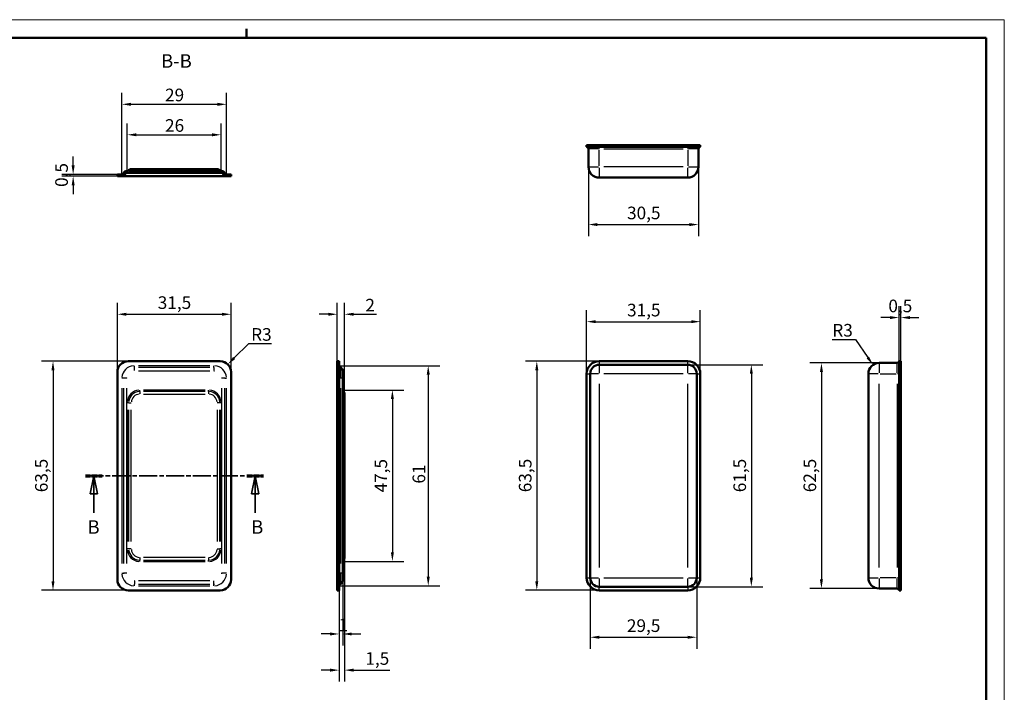
# Model space of a CAD drawing. Extents: x 0 to 420, y 0 to 297.
# Drawn here: x 147 to 420, y 111 to 297 of the extents above; entities that cross this region are included whole.
import ezdxf

# ---------------------------------------------------------------- set-up
doc = ezdxf.new("R2010")
doc.units = 0
doc.linetypes.add('CHAIN', pattern=[0.3543, 0.2362, -0.0295, 0.0591, -0.0295])
doc.linetypes.add('LONG_DASH_DOTTED', pattern=[0.3001, 0.2362, -0.0295, 0.0049, -0.0295])
doc.layers.get('0').update_dxf_attribs({"lineweight": 25})
for name, color, linetype, lineweight in [('Geometria schizzo(ISO)', 7, 'Continuous', 50), ('Linee di vista in sezione(ISO)', 7, 'LONG_DASH_DOTTED', 35), ('Quote(ISO)', 7, 'Continuous', 25), ('Simboli(ISO)', 7, 'Continuous', 25), ('Spigoli tangenti visibili(ISO)', 251, 'Continuous', 30), ('Spigoli visibili(ISO)', 7, 'Continuous', 50), ('Tratteggio', 3, 'Continuous', 9)]:
    doc.layers.add(name, color=color, linetype=linetype, lineweight=lineweight)
doc.styles.add('DEFAULT-ISO~0', font='ARIAL.TTF')
doc.styles.add('Stile testo32', font='ARIAL.TTF')
doc.dimstyles.new('DEFAULT-ISO-Metodo 1b', dxfattribs={"dimtxt": 3.5, "dimasz": 2.5, "dimexe": 3.175, "dimexo": 0, "dimgap": 0.762, "dimtad": 1, "dimtoh": 1, "dimrnd": 1e-08, "dimtxsty": 'DEFAULT-ISO~0', "dimcen": 0.09, "dimdle": 10, "dimclrd": 2, "dimclre": 2, "dimclrt": 6, "dimazin": 2, "dimtfac": 0.714286, "dimtofl": 0, "dimtmove": 0, "dimatfit": 3, "dimfxl": 0, "dimtolj": 1, "dimlwd": 25, "dimlwe": 25, "dimarcsym": 0})

# ---------------------------------------------------------------- blocks, each defined once
blk = doc.blocks.new('Bordi A3')
at = {"layer": 'Geometria schizzo(ISO)', "color": 4, "lineweight": 18}
for p, q in [((0, 297), (420, 297)), ((420, 297), (420, 0))]:
    blk.add_line(p, q, dxfattribs=at)
at = {"layer": 'Geometria schizzo(ISO)'}
for p, q in [((5, 292), (415, 292)), ((210, 292), (210, 294.5)), ((415, 292), (415, 5))]:
    blk.add_line(p, q, dxfattribs=at)
blk = doc.blocks.new('*D35')
at = {"layer": 'Defpoints', "color": 0, "linetype": 'Continuous'}
for p in [(205.68, 215.38), (174.18, 199.38), (205.68, 199.38)]:
    blk.add_point(p, dxfattribs=at)
at = {"layer": 'Quote(ISO)', "color": 2, "linetype": 'Continuous', "lineweight": 25}
for p, q in [((174.18, 199.38), (174.18, 218.55)), ((205.68, 199.38), (205.68, 218.55)), ((176.68, 215.38), (203.18, 215.38))]:
    blk.add_line(p, q, dxfattribs=at)
at = {"layer": 'Quote(ISO)', "color": 2, "linetype": 'Continuous'}
for points in [[(176.68, 215.79), (176.68, 214.96), (174.18, 215.38)], [(203.18, 215.79), (203.18, 214.96), (205.68, 215.38)]]:
    blk.add_solid(points, dxfattribs=at)
at = {"layer": 'Quote(ISO)', "color": 6, "linetype": 'Continuous', "lineweight": 25, "insert": (185.37, 220.35), "char_height": 3.5, "attachment_point": 1, "style": 'DEFAULT-ISO~0'}
blk.add_mtext('\\A1;31,5', dxfattribs=at)
blk = doc.blocks.new('*D36')
at = {"layer": 'Defpoints', "color": 0, "linetype": 'Continuous'}
for p in [(177.18, 202.38), (156.34, 138.88), (177.18, 138.88)]:
    blk.add_point(p, dxfattribs=at)
at = {"layer": 'Quote(ISO)', "color": 2, "linetype": 'Continuous', "lineweight": 25}
for p, q in [((177.18, 202.38), (153.16, 202.38)), ((156.34, 199.88), (156.34, 141.38)), ((177.18, 138.88), (153.16, 138.88))]:
    blk.add_line(p, q, dxfattribs=at)
at = {"layer": 'Quote(ISO)', "color": 2, "linetype": 'Continuous'}
for points in [[(155.92, 199.88), (156.75, 199.88), (156.34, 202.38)], [(155.92, 141.38), (156.75, 141.38), (156.34, 138.88)]]:
    blk.add_solid(points, dxfattribs=at)
at = {"layer": 'Quote(ISO)', "color": 6, "linetype": 'Continuous', "lineweight": 25, "insert": (151.37, 166.06), "char_height": 3.5, "attachment_point": 1, "rotation": 90, "style": 'DEFAULT-ISO~0'}
blk.add_mtext('\\A1;63,5', dxfattribs=at)
blk = doc.blocks.new('*D37')
at = {"layer": 'Defpoints', "color": 0, "linetype": 'Continuous'}
for p in [(202.68, 199.38), (204.8, 201.5)]:
    blk.add_point(p, dxfattribs=at)
at = {"layer": 'Quote(ISO)', "color": 2, "linetype": 'Continuous', "lineweight": 25}
for p, q in [((210.5, 207.2), (206.56, 203.27)), ((216.91, 207.2), (210.5, 207.2))]:
    blk.add_line(p, q, dxfattribs=at)
at = {"layer": 'Quote(ISO)', "color": 2, "linetype": 'Continuous'}
blk.add_solid([(206.27, 203.56), (206.86, 202.97), (204.8, 201.5)], dxfattribs=at)
at = {"layer": 'Quote(ISO)', "color": 6, "linetype": 'Continuous', "lineweight": 25, "insert": (211.26, 211.54), "char_height": 3.5, "attachment_point": 1, "style": 'DEFAULT-ISO~0'}
blk.add_mtext('\\A1;R3', dxfattribs=at)
blk = doc.blocks.new('*D38')
at = {"layer": 'Defpoints', "color": 0, "linetype": 'Continuous'}
for p in [(237.14, 215.38), (235.14, 202.38), (237.14, 193.26)]:
    blk.add_point(p, dxfattribs=at)
at = {"layer": 'Quote(ISO)', "color": 2, "linetype": 'Continuous', "lineweight": 25}
for p, q in [((235.14, 202.38), (235.14, 218.55)), ((237.14, 193.26), (237.14, 218.55)), ((232.64, 215.38), (230.14, 215.38)), ((239.64, 215.38), (245.99, 215.38))]:
    blk.add_line(p, q, dxfattribs=at)
at = {"layer": 'Quote(ISO)', "color": 2, "linetype": 'Continuous'}
for points in [[(232.64, 215.79), (232.64, 214.96), (235.14, 215.38)], [(239.64, 215.79), (239.64, 214.96), (237.14, 215.38)]]:
    blk.add_solid(points, dxfattribs=at)
at = {"layer": 'Quote(ISO)', "color": 6, "linetype": 'Continuous', "lineweight": 25, "insert": (242.91, 219.65), "char_height": 3.5, "attachment_point": 1, "style": 'DEFAULT-ISO~0'}
blk.add_mtext('\\A1;2', dxfattribs=at)
blk = doc.blocks.new('*D39')
at = {"layer": 'Defpoints', "color": 0, "linetype": 'Continuous'}
for p in [(237.14, 148), (235.64, 138.88), (237.14, 116.77)]:
    blk.add_point(p, dxfattribs=at)
at = {"layer": 'Quote(ISO)', "color": 2, "linetype": 'Continuous', "lineweight": 25}
for p, q in [((237.14, 148), (237.14, 113.59)), ((235.64, 138.88), (235.64, 113.59)), ((233.14, 116.77), (230.64, 116.77)), ((239.64, 116.77), (249.74, 116.77))]:
    blk.add_line(p, q, dxfattribs=at)
at = {"layer": 'Quote(ISO)', "color": 2, "linetype": 'Continuous'}
for points in [[(233.14, 117.18), (233.14, 116.35), (235.64, 116.77)], [(239.64, 117.18), (239.64, 116.35), (237.14, 116.77)]]:
    blk.add_solid(points, dxfattribs=at)
at = {"layer": 'Quote(ISO)', "color": 6, "linetype": 'Continuous', "lineweight": 25, "insert": (242.91, 121.74), "char_height": 3.5, "attachment_point": 1, "style": 'DEFAULT-ISO~0'}
blk.add_mtext('\\A1;1,5', dxfattribs=at)
blk = doc.blocks.new('*D40')
at = {"layer": 'Defpoints', "color": 0, "linetype": 'Continuous'}
for p in [(236.64, 141.54), (235.64, 138.88), (235.64, 126.78)]:
    blk.add_point(p, dxfattribs=at)
at = {"layer": 'Quote(ISO)', "color": 2, "linetype": 'Continuous', "lineweight": 25}
for p, q in [((236.64, 141.54), (236.64, 123.61)), ((235.64, 138.88), (235.64, 123.61)), ((233.14, 126.78), (230.64, 126.78)), ((239.14, 126.78), (241.64, 126.78))]:
    blk.add_line(p, q, dxfattribs=at)
at = {"layer": 'Quote(ISO)', "color": 2, "linetype": 'Continuous'}
for points in [[(233.14, 127.2), (233.14, 126.37), (235.64, 126.78)], [(239.14, 127.2), (239.14, 126.37), (236.64, 126.78)]]:
    blk.add_solid(points, dxfattribs=at)
at = {"layer": 'Quote(ISO)', "color": 6, "linetype": 'Continuous', "lineweight": 25, "insert": (235.5, 131.06), "char_height": 3.5, "attachment_point": 1, "style": 'DEFAULT-ISO~0'}
blk.add_mtext('\\A1;1', dxfattribs=at)
blk = doc.blocks.new('*D41')
at = {"layer": 'Defpoints', "color": 0, "linetype": 'Continuous'}
for p in [(335.74, 213.32), (304.24, 198.88), (335.74, 198.88)]:
    blk.add_point(p, dxfattribs=at)
at = {"layer": 'Quote(ISO)', "color": 2, "linetype": 'Continuous', "lineweight": 25}
for p, q in [((304.24, 198.88), (304.24, 216.5)), ((335.74, 198.88), (335.74, 216.5)), ((306.74, 213.32), (333.24, 213.32))]:
    blk.add_line(p, q, dxfattribs=at)
at = {"layer": 'Quote(ISO)', "color": 2, "linetype": 'Continuous'}
for points in [[(306.74, 213.74), (306.74, 212.91), (304.24, 213.32)], [(333.24, 213.74), (333.24, 212.91), (335.74, 213.32)]]:
    blk.add_solid(points, dxfattribs=at)
at = {"layer": 'Quote(ISO)', "color": 6, "linetype": 'Continuous', "lineweight": 25, "insert": (315.44, 218.29), "char_height": 3.5, "attachment_point": 1, "style": 'DEFAULT-ISO~0'}
blk.add_mtext('\\A1;31,5', dxfattribs=at)
blk = doc.blocks.new('*D42')
at = {"layer": 'Defpoints', "color": 0, "linetype": 'Continuous'}
for p in [(307.74, 202.38), (290.43, 138.88), (307.74, 138.88)]:
    blk.add_point(p, dxfattribs=at)
at = {"layer": 'Quote(ISO)', "color": 2, "linetype": 'Continuous', "lineweight": 25}
for p, q in [((307.74, 202.38), (287.25, 202.38)), ((290.43, 199.88), (290.43, 141.38)), ((307.74, 138.88), (287.25, 138.88))]:
    blk.add_line(p, q, dxfattribs=at)
at = {"layer": 'Quote(ISO)', "color": 2, "linetype": 'Continuous'}
for points in [[(290.01, 199.88), (290.84, 199.88), (290.43, 202.38)], [(290.01, 141.38), (290.84, 141.38), (290.43, 138.88)]]:
    blk.add_solid(points, dxfattribs=at)
at = {"layer": 'Quote(ISO)', "color": 6, "linetype": 'Continuous', "lineweight": 25, "insert": (285.46, 166.06), "char_height": 3.5, "attachment_point": 1, "rotation": 90, "style": 'DEFAULT-ISO~0'}
blk.add_mtext('\\A1;63,5', dxfattribs=at)
blk = doc.blocks.new('*D43')
at = {"layer": 'Defpoints', "color": 0, "linetype": 'Continuous'}
for p in [(390.82, 214.46), (390.82, 200.63), (391.32, 200.63)]:
    blk.add_point(p, dxfattribs=at)
at = {"layer": 'Quote(ISO)', "color": 2, "linetype": 'Continuous', "lineweight": 25}
for p, q in [((390.82, 200.63), (390.82, 217.63)), ((391.32, 200.63), (391.32, 217.63)), ((388.32, 214.46), (385.82, 214.46)), ((393.82, 214.46), (396.32, 214.46))]:
    blk.add_line(p, q, dxfattribs=at)
at = {"layer": 'Quote(ISO)', "color": 2, "linetype": 'Continuous'}
for points in [[(388.32, 214.87), (388.32, 214.04), (390.82, 214.46)], [(393.82, 214.87), (393.82, 214.04), (391.32, 214.46)]]:
    blk.add_solid(points, dxfattribs=at)
at = {"layer": 'Quote(ISO)', "color": 6, "linetype": 'Continuous', "lineweight": 25, "insert": (387.87, 219.43), "char_height": 3.5, "attachment_point": 1, "style": 'DEFAULT-ISO~0'}
blk.add_mtext('\\A1;0,5', dxfattribs=at)
blk = doc.blocks.new('*D44')
at = {"layer": 'Defpoints', "color": 0, "linetype": 'Continuous'}
for p in [(385.32, 201.88), (369.32, 139.38), (385.32, 139.38)]:
    blk.add_point(p, dxfattribs=at)
at = {"layer": 'Quote(ISO)', "color": 2, "linetype": 'Continuous', "lineweight": 25}
for p, q in [((385.32, 201.88), (366.14, 201.88)), ((369.32, 199.38), (369.32, 141.88)), ((385.32, 139.38), (366.14, 139.38))]:
    blk.add_line(p, q, dxfattribs=at)
at = {"layer": 'Quote(ISO)', "color": 2, "linetype": 'Continuous'}
for points in [[(368.9, 199.38), (369.73, 199.38), (369.32, 201.88)], [(368.9, 141.88), (369.73, 141.88), (369.32, 139.38)]]:
    blk.add_solid(points, dxfattribs=at)
at = {"layer": 'Quote(ISO)', "color": 6, "linetype": 'Continuous', "lineweight": 25, "insert": (364.35, 166.06), "char_height": 3.5, "attachment_point": 1, "rotation": 90, "style": 'DEFAULT-ISO~0'}
blk.add_mtext('\\A1;62,5', dxfattribs=at)
blk = doc.blocks.new('*D45')
at = {"layer": 'Defpoints', "color": 0, "linetype": 'Continuous'}
for p in [(383.6, 201.34), (385.32, 198.88)]:
    blk.add_point(p, dxfattribs=at)
at = {"layer": 'Quote(ISO)', "color": 2, "linetype": 'Continuous', "lineweight": 25}
for p, q in [((372.33, 208.35), (378.74, 208.35)), ((378.74, 208.35), (382.18, 203.4))]:
    blk.add_line(p, q, dxfattribs=at)
at = {"layer": 'Quote(ISO)', "color": 2, "linetype": 'Continuous'}
blk.add_solid([(382.52, 203.63), (381.84, 203.16), (383.6, 201.34)], dxfattribs=at)
at = {"layer": 'Quote(ISO)', "color": 6, "linetype": 'Continuous', "lineweight": 25, "insert": (372.33, 212.69), "char_height": 3.5, "attachment_point": 1, "style": 'DEFAULT-ISO~0'}
blk.add_mtext('\\A1;R3', dxfattribs=at)
blk = doc.blocks.new('*D46')
at = {"layer": 'Defpoints', "color": 0, "linetype": 'Continuous'}
for p in [(332.24, 201.38), (332.24, 139.88), (349.89, 139.88)]:
    blk.add_point(p, dxfattribs=at)
at = {"layer": 'Quote(ISO)', "color": 2, "linetype": 'Continuous', "lineweight": 25}
for p, q in [((332.24, 201.38), (353.07, 201.38)), ((349.89, 198.88), (349.89, 142.38)), ((332.24, 139.88), (353.07, 139.88))]:
    blk.add_line(p, q, dxfattribs=at)
at = {"layer": 'Quote(ISO)', "color": 2, "linetype": 'Continuous'}
for points in [[(349.47, 198.88), (350.31, 198.88), (349.89, 201.38)], [(349.47, 142.38), (350.31, 142.38), (349.89, 139.88)]]:
    blk.add_solid(points, dxfattribs=at)
at = {"layer": 'Quote(ISO)', "color": 6, "linetype": 'Continuous', "lineweight": 25, "insert": (344.92, 166.06), "char_height": 3.5, "attachment_point": 1, "rotation": 90, "style": 'DEFAULT-ISO~0'}
blk.add_mtext('\\A1;61,5', dxfattribs=at)
blk = doc.blocks.new('*D47')
at = {"layer": 'Defpoints', "color": 0, "linetype": 'Continuous'}
for p in [(305.24, 142.38), (334.74, 142.38), (334.74, 125.88)]:
    blk.add_point(p, dxfattribs=at)
at = {"layer": 'Quote(ISO)', "color": 2, "linetype": 'Continuous', "lineweight": 25}
for p, q in [((305.24, 142.38), (305.24, 122.7)), ((334.74, 142.38), (334.74, 122.7)), ((307.74, 125.88), (332.24, 125.88))]:
    blk.add_line(p, q, dxfattribs=at)
at = {"layer": 'Quote(ISO)', "color": 2, "linetype": 'Continuous'}
for points in [[(307.74, 126.29), (307.74, 125.46), (305.24, 125.88)], [(332.24, 126.29), (332.24, 125.46), (334.74, 125.88)]]:
    blk.add_solid(points, dxfattribs=at)
at = {"layer": 'Quote(ISO)', "color": 6, "linetype": 'Continuous', "lineweight": 25, "insert": (315.4, 130.84), "char_height": 3.5, "attachment_point": 1, "style": 'DEFAULT-ISO~0'}
blk.add_mtext('\\A1;29,5', dxfattribs=at)
blk = doc.blocks.new('*D49')
at = {"layer": 'Defpoints', "color": 0, "linetype": 'Continuous'}
for p in [(304.74, 256.23), (335.24, 256.23), (335.24, 240.23)]:
    blk.add_point(p, dxfattribs=at)
at = {"layer": 'Quote(ISO)', "color": 2, "linetype": 'Continuous', "lineweight": 25}
for p, q in [((304.74, 256.23), (304.74, 237.06)), ((335.24, 256.23), (335.24, 237.06)), ((307.24, 240.23), (332.74, 240.23))]:
    blk.add_line(p, q, dxfattribs=at)
at = {"layer": 'Quote(ISO)', "color": 2, "linetype": 'Continuous'}
for points in [[(307.24, 240.65), (307.24, 239.81), (304.74, 240.23)], [(332.74, 240.65), (332.74, 239.81), (335.24, 240.23)]]:
    blk.add_solid(points, dxfattribs=at)
at = {"layer": 'Quote(ISO)', "color": 6, "linetype": 'Continuous', "lineweight": 25, "insert": (315.44, 245.2), "char_height": 3.5, "attachment_point": 1, "style": 'DEFAULT-ISO~0'}
blk.add_mtext('\\A1;30,5', dxfattribs=at)
blk = doc.blocks.new('*D50')
at = {"layer": 'Defpoints', "color": 0, "linetype": 'Continuous'}
for p in [(235.64, 201.13), (235.64, 140.13), (260.34, 140.13)]:
    blk.add_point(p, dxfattribs=at)
at = {"layer": 'Quote(ISO)', "color": 2, "linetype": 'Continuous', "lineweight": 25}
for p, q in [((235.64, 201.13), (263.51, 201.13)), ((260.34, 198.63), (260.34, 142.63)), ((235.64, 140.13), (263.51, 140.13))]:
    blk.add_line(p, q, dxfattribs=at)
at = {"layer": 'Quote(ISO)', "color": 2, "linetype": 'Continuous'}
for points in [[(259.92, 198.63), (260.76, 198.63), (260.34, 201.13)], [(259.92, 142.63), (260.76, 142.63), (260.34, 140.13)]]:
    blk.add_solid(points, dxfattribs=at)
at = {"layer": 'Quote(ISO)', "color": 6, "linetype": 'Continuous', "lineweight": 25, "insert": (256, 168.45), "char_height": 3.5, "attachment_point": 1, "rotation": 90, "style": 'DEFAULT-ISO~0'}
blk.add_mtext('\\A1;61', dxfattribs=at)
blk = doc.blocks.new('*D51')
at = {"layer": 'Defpoints', "color": 0, "linetype": 'Continuous'}
for p in [(236.64, 194.38), (236.64, 146.88), (250.4, 146.88)]:
    blk.add_point(p, dxfattribs=at)
at = {"layer": 'Quote(ISO)', "color": 2, "linetype": 'Continuous', "lineweight": 25}
for p, q in [((236.64, 194.38), (253.58, 194.38)), ((250.4, 191.88), (250.4, 149.38)), ((236.64, 146.88), (253.58, 146.88))]:
    blk.add_line(p, q, dxfattribs=at)
at = {"layer": 'Quote(ISO)', "color": 2, "linetype": 'Continuous'}
for points in [[(249.99, 191.88), (250.82, 191.88), (250.4, 194.38)], [(249.99, 149.38), (250.82, 149.38), (250.4, 146.88)]]:
    blk.add_solid(points, dxfattribs=at)
at = {"layer": 'Quote(ISO)', "color": 6, "linetype": 'Continuous', "lineweight": 25, "insert": (245.45, 166), "char_height": 3.5, "attachment_point": 1, "rotation": 90, "style": 'DEFAULT-ISO~0'}
blk.add_mtext('\\A1;47,5', dxfattribs=at)
blk = doc.blocks.new('SezioneConv2d1')
at = {"layer": 'Linee di vista in sezione(ISO)', "linetype": 'CHAIN', "ltscale": 21.031025}
blk.add_line((165.33, 170.63), (214.68, 170.63), dxfattribs=at)
at = {"layer": 'Linee di vista in sezione(ISO)', "lineweight": 70, "ltscale": 6.101924}
for p, q in [((165.33, 170.63), (169.98, 170.63)), ((210.03, 170.63), (214.68, 170.63))]:
    blk.add_line(p, q, dxfattribs=at)
at = {"layer": 'Linee di vista in sezione(ISO)', "linetype": 'Continuous'}
for p, q in [((167.65, 170.63), (166.65, 165.63)), ((167.65, 165.63), (167.65, 170.63)), ((168.65, 165.63), (167.65, 170.63)), ((212.36, 170.63), (211.36, 165.63)), ((212.36, 165.63), (212.36, 170.63)), ((213.36, 165.63), (212.36, 170.63)), ((166.65, 165.63), (168.65, 165.63)), ((167.65, 160.36), (167.65, 165.63)), ((211.36, 165.63), (213.36, 165.63)), ((212.36, 160.36), (212.36, 165.63))]:
    blk.add_line(p, q, dxfattribs=at)
at = {"layer": 'Linee di vista in sezione(ISO)', "linetype": 'Continuous', "flags": 128}
for points in [[(168.65, 165.63), (167.65, 170.63)], [(213.36, 165.63), (212.36, 170.63)]]:
    blk.add_lwpolyline(points, dxfattribs=at)
at = {"layer": 'Linee di vista in sezione(ISO)'}
for points in [[(168.65, 165.63), (167.65, 170.63), (166.65, 165.63), (168.65, 165.63)], [(213.36, 165.63), (212.36, 170.63), (211.36, 165.63), (213.36, 165.63)]]:
    blk.add_solid(points, dxfattribs=at)
at = {"layer": 'Linee di vista in sezione(ISO)', "char_height": 3.75, "attachment_point": 7, "style": 'Stile testo32'}
for insert, line_spacing_factor in [((165.9, 153.38), 1.875), ((211.27, 153.38), 2.729306)]:
    blk.add_mtext('B', dxfattribs=dict(at, insert=insert, line_spacing_factor=line_spacing_factor))
blk = doc.blocks.new('*D52')
at = {"layer": 'Defpoints', "color": 0, "linetype": 'Continuous'}
for p in [(161.92, 254.11), (174.18, 254.11), (174.18, 253.61)]:
    blk.add_point(p, dxfattribs=at)
at = {"layer": 'Quote(ISO)', "color": 2, "linetype": 'Continuous', "lineweight": 25}
for p, q in [((161.92, 256.61), (161.92, 259.11)), ((174.18, 254.11), (158.75, 254.11)), ((174.18, 253.61), (158.75, 253.61)), ((161.92, 251.11), (161.92, 248.61))]:
    blk.add_line(p, q, dxfattribs=at)
at = {"layer": 'Quote(ISO)', "color": 2, "linetype": 'Continuous'}
for points in [[(161.51, 256.61), (162.34, 256.61), (161.92, 254.11)], [(161.51, 251.11), (162.34, 251.11), (161.92, 253.61)]]:
    blk.add_solid(points, dxfattribs=at)
at = {"layer": 'Quote(ISO)', "color": 6, "linetype": 'Continuous', "lineweight": 25, "insert": (156.96, 250.66), "char_height": 3.5, "attachment_point": 1, "rotation": 90, "style": 'DEFAULT-ISO~0'}
blk.add_mtext('\\A1;0,5', dxfattribs=at)
blk = doc.blocks.new('*D53')
at = {"layer": 'Defpoints', "color": 0, "linetype": 'Continuous'}
for p in [(204.43, 273.55), (175.43, 254.11), (204.43, 254.11)]:
    blk.add_point(p, dxfattribs=at)
at = {"layer": 'Quote(ISO)', "color": 2, "linetype": 'Continuous', "lineweight": 25}
for p, q in [((175.43, 254.11), (175.43, 276.73)), ((204.43, 254.11), (204.43, 276.73)), ((177.93, 273.55), (201.93, 273.55))]:
    blk.add_line(p, q, dxfattribs=at)
at = {"layer": 'Quote(ISO)', "color": 2, "linetype": 'Continuous'}
for points in [[(177.93, 273.97), (177.93, 273.13), (175.43, 273.55)], [(201.93, 273.97), (201.93, 273.13), (204.43, 273.55)]]:
    blk.add_solid(points, dxfattribs=at)
at = {"layer": 'Quote(ISO)', "color": 6, "linetype": 'Continuous', "lineweight": 25, "insert": (187.39, 277.89), "char_height": 3.5, "attachment_point": 1, "style": 'DEFAULT-ISO~0'}
blk.add_mtext('\\A1;29', dxfattribs=at)
blk = doc.blocks.new('*D54')
at = {"layer": 'Defpoints', "color": 0, "linetype": 'Continuous'}
for p in [(202.93, 265.11), (176.93, 255.11), (202.93, 255.11)]:
    blk.add_point(p, dxfattribs=at)
at = {"layer": 'Quote(ISO)', "color": 2, "linetype": 'Continuous', "lineweight": 25}
for p, q in [((176.93, 255.11), (176.93, 268.28)), ((202.93, 255.11), (202.93, 268.28)), ((179.43, 265.11), (200.43, 265.11))]:
    blk.add_line(p, q, dxfattribs=at)
at = {"layer": 'Quote(ISO)', "color": 2, "linetype": 'Continuous'}
for points in [[(179.43, 265.52), (179.43, 264.69), (176.93, 265.11)], [(200.43, 265.52), (200.43, 264.69), (202.93, 265.11)]]:
    blk.add_solid(points, dxfattribs=at)
at = {"layer": 'Quote(ISO)', "color": 6, "linetype": 'Continuous', "lineweight": 25, "insert": (187.39, 269.44), "char_height": 3.5, "attachment_point": 1, "style": 'DEFAULT-ISO~0'}
blk.add_mtext('\\A1;26', dxfattribs=at)

msp = doc.modelspace()

# ---------------------------------------------------------------- hatches: boundary and pattern name
at = {"layer": 'Tratteggio'}
h = msp.add_hatch(dxfattribs=at)
h.set_pattern_fill('ANSI31', color=256, scale=25.4, style=0)
h.set_pattern_definition([(45, (0, 0), (-2.245064, 2.245064), [])])
edge = h.paths.add_edge_path()
edge.add_ellipse((177.06, 255.607), major_axis=(0, -1), ratio=1, start_angle=0, end_angle=48.18969)
edge.add_ellipse((178.178, 254.607), major_axis=(-0.373, 0.333), ratio=1, start_angle=311.81031, end_angle=360, ccw=False)
edge.add_line((178.178, 255.107), (201.674, 255.107))
edge.add_ellipse((201.674, 254.607), major_axis=(0, 0.5), ratio=1, start_angle=311.81031, end_angle=360, ccw=False)
edge.add_ellipse((202.792, 255.607), major_axis=(-0.745, -0.667), ratio=1, start_angle=0, end_angle=48.18969)
edge.add_line((202.792, 254.607), (203.011, 254.607))
edge.add_ellipse((203.011, 254.107), major_axis=(0, 0.5), ratio=1, start_angle=289.47122, end_angle=360, ccw=False)
edge.add_ellipse((204.426, 254.607), major_axis=(-0.943, -0.333), ratio=1, start_angle=0, end_angle=70.52878)
edge.add_line((204.426, 253.607), (205.676, 253.607))
edge.add_line((205.676, 253.607), (205.676, 254.107))
edge.add_line((205.676, 254.107), (204.426, 254.107))
edge.add_ellipse((204.426, 254.607), major_axis=(0, -0.5), ratio=1, start_angle=289.47122, end_angle=360, ccw=False)
edge.add_ellipse((203.011, 254.107), major_axis=(0.943, 0.333), ratio=1, start_angle=0, end_angle=70.52878)
edge.add_line((203.011, 255.107), (202.926, 255.107))
edge.add_ellipse((202.926, 255.607), major_axis=(0, -0.5), ratio=1, start_angle=311.81031, end_angle=360, ccw=False)
edge.add_ellipse((201.808, 254.607), major_axis=(0.745, 0.667), ratio=1, start_angle=0, end_angle=48.18969)
edge.add_line((201.808, 255.607), (178.044, 255.607))
edge.add_ellipse((178.044, 254.607), major_axis=(0, 1), ratio=1, start_angle=0, end_angle=48.18969)
edge.add_ellipse((176.926, 255.607), major_axis=(0.373, -0.333), ratio=1, start_angle=311.81031, end_angle=360, ccw=False)
edge.add_line((176.926, 255.107), (176.84, 255.107))
edge.add_ellipse((176.84, 254.107), major_axis=(0, 1), ratio=1, start_angle=0, end_angle=70.52878)
edge.add_ellipse((175.426, 254.607), major_axis=(0.471, -0.167), ratio=1, start_angle=289.47122, end_angle=360, ccw=False)
edge.add_line((175.426, 254.107), (174.176, 254.107))
edge.add_line((174.176, 254.107), (174.176, 253.607))
edge.add_line((174.176, 253.607), (175.426, 253.607))
edge.add_ellipse((175.426, 254.607), major_axis=(0, -1), ratio=1, start_angle=0, end_angle=70.52878)
edge.add_ellipse((176.84, 254.107), major_axis=(-0.471, 0.167), ratio=1, start_angle=289.47122, end_angle=360, ccw=False)
edge.add_line((176.84, 254.607), (177.06, 254.607))

# ---------------------------------------------------------------- linework, layer by layer
at = {"layer": 'Spigoli tangenti visibili(ISO)'}
for p, q in [((307.743, 261.756), (307.743, 262.206)), ((332.243, 261.756), (332.243, 262.206)), ((307.508, 261.231), (304.752, 261.231)), ((307.743, 261.73), (307.743, 261.27)), ((307.743, 256.481), (307.743, 260.981)), ((308.968, 261.231), (331.018, 261.231)), ((332.243, 261.27), (332.243, 261.73)), ((332.243, 260.981), (332.243, 256.481)), ((335.234, 261.231), (332.478, 261.231)), ((304.752, 256.231), (307.508, 256.231)), ((307.743, 255.996), (307.743, 253.24)), ((331.018, 256.231), (308.968, 256.231)), ((332.243, 253.24), (332.243, 255.996)), ((332.478, 256.231), (335.234, 256.231)), ((307.743, 202.299), (307.743, 201.381)), ((332.243, 201.381), (332.243, 202.299)), ((178.926, 200.668), (178.926, 201.097)), ((178.926, 199.775), (178.926, 200.634)), ((199.826, 201.128), (180.026, 201.128)), ((199.826, 200.656), (180.026, 200.656)), ((180.026, 199.714), (199.826, 199.714)), ((200.926, 200.668), (200.926, 201.097)), ((200.926, 200.634), (200.926, 199.775)), ((235.168, 199.378), (235.618, 199.378)), ((235.977, 200.656), (235.977, 197.628)), ((307.743, 201.37), (307.743, 199.074)), ((332.243, 199.074), (332.243, 201.37)), ((385.315, 201.869), (385.315, 199.113)), ((390.315, 199.113), (390.315, 201.869)), ((175.886, 197.628), (175.456, 197.628)), ((176.778, 197.628), (175.919, 197.628)), ((203.932, 197.628), (203.073, 197.628)), ((203.965, 197.628), (204.395, 197.628)), ((235.948, 197.628), (235.644, 197.628)), ((236.641, 197.628), (236.034, 197.628)), ((304.321, 198.878), (305.24, 198.878)), ((307.547, 198.878), (305.251, 198.878)), ((331.018, 198.878), (308.968, 198.878)), ((334.735, 198.878), (332.439, 198.878)), ((334.746, 198.878), (335.665, 198.878)), ((385.08, 198.878), (382.325, 198.878)), ((385.565, 198.878), (390.065, 198.878)), ((390.814, 198.878), (390.355, 198.878)), ((390.84, 198.878), (391.29, 198.878)), ((175.426, 194.928), (175.426, 146.328)), ((175.897, 194.928), (175.897, 146.328)), ((176.84, 146.328), (176.84, 194.928)), ((180.426, 194.02), (180.426, 194.357)), ((180.426, 193.976), (180.426, 193.302)), ((198.476, 194.378), (181.376, 194.378)), ((198.476, 194.005), (181.376, 194.005)), ((199.426, 194.02), (199.426, 194.357)), ((199.426, 193.976), (199.426, 193.302)), ((203.011, 194.928), (203.011, 146.328)), ((203.954, 146.328), (203.954, 194.928)), ((204.426, 146.328), (204.426, 194.928)), ((235.977, 194.928), (235.977, 146.328)), ((236.81, 191.123), (236.81, 193.996)), ((307.743, 196.053), (307.743, 145.203)), ((332.243, 145.203), (332.243, 196.053)), ((385.315, 145.203), (385.315, 196.053)), ((390.315, 196.053), (390.315, 145.203)), ((181.376, 193.26), (198.476, 193.26)), ((176.926, 188.853), (176.926, 152.403)), ((177.284, 190.878), (176.947, 190.878)), ((177.298, 188.853), (177.298, 152.403)), ((177.327, 190.878), (178.002, 190.878)), ((178.044, 152.403), (178.044, 188.853)), ((201.808, 188.853), (201.808, 152.403)), ((202.524, 190.878), (201.85, 190.878)), ((202.553, 152.403), (202.553, 188.853)), ((202.905, 190.878), (202.567, 190.878)), ((202.926, 152.403), (202.926, 188.853)), ((236.795, 190.878), (236.644, 190.878)), ((236.81, 188.853), (236.81, 152.403)), ((236.841, 190.878), (237.142, 190.878)), ((177.284, 150.378), (176.947, 150.378)), ((178.002, 150.378), (177.327, 150.378)), ((201.85, 150.378), (202.524, 150.378)), ((202.905, 150.378), (202.567, 150.378)), ((236.795, 150.378), (236.644, 150.378)), ((236.81, 147.26), (236.81, 150.132)), ((237.142, 150.378), (236.841, 150.378)), ((180.426, 147.954), (180.426, 147.279)), ((198.476, 147.996), (181.376, 147.996)), ((199.426, 147.954), (199.426, 147.279)), ((180.426, 146.899), (180.426, 147.236)), ((181.376, 147.251), (198.476, 147.251)), ((181.376, 146.878), (198.476, 146.878)), ((199.426, 146.899), (199.426, 147.236)), ((175.456, 143.628), (175.886, 143.628)), ((176.778, 143.628), (175.919, 143.628)), ((203.932, 143.628), (203.073, 143.628)), ((204.395, 143.628), (203.965, 143.628)), ((235.644, 143.628), (235.948, 143.628)), ((235.977, 143.628), (235.977, 140.599)), ((236.641, 143.628), (236.034, 143.628)), ((304.321, 142.378), (305.24, 142.378)), ((305.251, 142.378), (307.547, 142.378)), ((307.743, 142.182), (307.743, 139.886)), ((308.968, 142.378), (331.018, 142.378)), ((332.243, 139.886), (332.243, 142.182)), ((332.439, 142.378), (334.735, 142.378)), ((334.746, 142.378), (335.665, 142.378)), ((382.325, 142.378), (385.08, 142.378)), ((385.315, 142.142), (385.315, 139.387)), ((390.065, 142.378), (385.565, 142.378)), ((390.315, 139.387), (390.315, 142.142)), ((390.814, 142.378), (390.355, 142.378)), ((390.84, 142.378), (391.29, 142.378)), ((178.926, 141.481), (178.926, 140.622)), ((178.926, 140.159), (178.926, 140.588)), ((199.826, 141.542), (180.026, 141.542)), ((180.026, 140.599), (199.826, 140.599)), ((180.026, 140.128), (199.826, 140.128)), ((200.926, 140.622), (200.926, 141.481)), ((200.926, 140.159), (200.926, 140.588)), ((235.618, 141.878), (235.168, 141.878)), ((307.743, 138.956), (307.743, 139.875)), ((332.243, 139.875), (332.243, 138.956))]:
    msp.add_line(p, q, dxfattribs=at)
at = {"layer": 'Spigoli tangenti visibili(ISO)', "flags": 128}
for points in [[(178.926, 200.656), (178.729, 200.65)], [(200.926, 199.714), (201.062, 199.709)], [(176.84, 197.628), (176.845, 197.764)], [(203.954, 197.628), (203.948, 197.825)], [(175.897, 143.628), (175.904, 143.431)], [(203.011, 143.628), (203.007, 143.492)], [(178.926, 141.542), (178.789, 141.547)], [(200.926, 140.599), (201.123, 140.606)]]:
    msp.add_lwpolyline(points, dxfattribs=at)
at = {"layer": 'Spigoli tangenti visibili(ISO)'}
for centre, radius, start, end in [((178.926, 197.628), 3.5, 94.5, 175.5), ((200.926, 197.628), 3.5, 4.5, 85.5), ((180.426, 190.878), 3.5, 94.5, 175.5), ((180.426, 190.878), 3.127, 94.5, 175.5), ((199.426, 190.878), 3.127, 4.5, 85.5), ((199.426, 190.878), 3.5, 4.5, 85.5), ((180.426, 190.878), 2.382, 94.5, 175.5), ((199.426, 190.878), 2.382, 4.5, 85.5), ((180.426, 150.378), 3.5, 184.5, 265.5), ((180.426, 150.378), 3.127, 184.5, 265.5), ((180.426, 150.378), 2.382, 184.5, 265.5), ((199.426, 150.378), 2.382, 274.5, 355.5), ((199.426, 150.378), 3.127, 274.5, 355.5), ((199.426, 150.378), 3.5, 274.5, 355.5), ((178.926, 143.628), 3.5, 184.5, 265.5), ((200.926, 143.628), 3.5, 274.5, 355.5)]:
    msp.add_arc(centre, radius, start, end, dxfattribs=at)
at = {"layer": 'Spigoli visibili(ISO)'}
for p, q in [((304.243, 262.231), (307.743, 262.231)), ((304.243, 261.731), (304.243, 262.231)), ((332.243, 262.231), (307.743, 262.231)), ((332.243, 262.231), (335.743, 262.231)), ((335.743, 261.731), (335.743, 262.231)), ((304.243, 261.731), (307.743, 261.731)), ((304.743, 261.231), (304.743, 256.231)), ((332.243, 261.731), (307.743, 261.731)), ((332.243, 261.731), (335.743, 261.731)), ((335.243, 256.231), (335.243, 261.231)), ((175.426, 254.107), (174.176, 254.107)), ((174.176, 254.107), (174.176, 253.607)), ((176.926, 255.107), (176.84, 255.107)), ((176.84, 254.607), (177.06, 254.607)), ((177.06, 254.607), (180.426, 254.607)), ((201.808, 255.607), (178.044, 255.607)), ((178.178, 255.107), (201.674, 255.107)), ((180.426, 254.607), (199.426, 254.607)), ((199.426, 254.607), (202.792, 254.607)), ((202.792, 254.607), (203.011, 254.607)), ((203.011, 255.107), (202.926, 255.107)), ((205.676, 254.107), (204.426, 254.107)), ((205.676, 253.607), (205.676, 254.107)), ((174.176, 253.607), (175.426, 253.607)), ((175.426, 253.607), (178.926, 253.607)), ((178.926, 253.607), (200.926, 253.607)), ((200.926, 253.607), (204.426, 253.607)), ((204.426, 253.607), (205.676, 253.607)), ((307.743, 253.231), (332.243, 253.231)), ((177.176, 202.378), (202.676, 202.378)), ((235.143, 199.378), (235.143, 202.378)), ((235.643, 202.378), (235.143, 202.378)), ((235.643, 202.378), (235.643, 199.378)), ((307.743, 202.378), (332.243, 202.378)), ((390.815, 202.378), (390.815, 198.878)), ((390.815, 202.378), (391.315, 202.378)), ((391.315, 202.378), (391.315, 198.878)), ((174.176, 141.878), (174.176, 199.378)), ((205.676, 199.378), (205.676, 141.878)), ((235.143, 199.378), (235.143, 141.878)), ((235.643, 141.878), (235.643, 199.378)), ((236.643, 197.628), (236.643, 199.714)), ((307.743, 201.378), (332.243, 201.378)), ((390.315, 201.878), (385.315, 201.878)), ((236.643, 143.628), (236.643, 197.628)), ((304.243, 142.378), (304.243, 198.878)), ((305.243, 142.378), (305.243, 198.878)), ((334.743, 198.878), (334.743, 142.378)), ((335.743, 198.878), (335.743, 142.378)), ((382.315, 198.878), (382.315, 142.378)), ((390.815, 142.378), (390.815, 198.878)), ((391.315, 142.378), (391.315, 198.878)), ((237.143, 193.26), (237.143, 190.878)), ((237.143, 150.378), (237.143, 190.878)), ((237.143, 150.378), (237.143, 147.996)), ((236.643, 141.542), (236.643, 143.628)), ((390.815, 142.378), (390.815, 138.878)), ((391.315, 142.378), (391.315, 138.878)), ((235.143, 138.878), (235.143, 141.878)), ((235.643, 141.878), (235.643, 138.878)), ((332.243, 139.878), (307.743, 139.878)), ((385.315, 139.378), (390.315, 139.378)), ((202.676, 138.878), (177.176, 138.878)), ((235.143, 138.878), (235.643, 138.878)), ((332.243, 138.878), (307.743, 138.878)), ((390.815, 138.878), (391.315, 138.878))]:
    msp.add_line(p, q, dxfattribs=at)
for centre, radius, start, end in [((304.243, 261.231), 0.5, 0, 90), ((335.743, 261.231), 0.5, 90, 180), ((175.426, 254.607), 0.5, 270, 340.52878), ((175.426, 254.607), 1, 270, 340.52878), ((176.84, 254.107), 1, 90, 160.52878), ((176.84, 254.107), 0.5, 90, 160.52878), ((176.926, 255.607), 0.5, 270, 318.18969), ((177.06, 255.607), 1, 270, 318.18969), ((178.044, 254.607), 1, 90, 138.18969), ((178.178, 254.607), 0.5, 90, 138.18969), ((201.674, 254.607), 0.5, 41.81031, 90), ((201.808, 254.607), 1, 41.81031, 90), ((202.792, 255.607), 1, 221.81031, 270), ((202.926, 255.607), 0.5, 221.81031, 270), ((203.011, 254.107), 1, 19.47122, 90), ((203.011, 254.107), 0.5, 19.47122, 90), ((204.426, 254.607), 1, 199.47122, 270), ((204.426, 254.607), 0.5, 199.47122, 270), ((307.743, 256.231), 3, 180, 270), ((332.243, 256.231), 3, 270, 0), ((177.176, 199.378), 3, 90, 180), ((202.676, 199.378), 3, 0, 90), ((307.743, 198.878), 3.5, 90, 180), ((332.243, 198.878), 3.5, 0, 90), ((390.315, 202.378), 0.5, 270, 0), ((236.143, 201.128), 0.5, 180, 250.52878), ((235.643, 199.714), 1, 0, 70.52878), ((307.743, 198.878), 2.5, 90, 180), ((332.243, 198.878), 2.5, 0, 90), ((385.315, 198.878), 3, 90, 180), ((237.143, 194.378), 0.5, 180, 228.18969), ((236.143, 193.26), 1, 0, 48.18969), ((236.143, 147.996), 1, 311.81031, 0), ((237.143, 146.878), 0.5, 131.81031, 180), ((307.743, 142.378), 3.5, 180, 270), ((307.743, 142.378), 2.5, 180, 270), ((332.243, 142.378), 2.5, 270, 0), ((332.243, 142.378), 3.5, 270, 0), ((385.315, 142.378), 3, 180, 270), ((177.176, 141.878), 3, 180, 270), ((202.676, 141.878), 3, 270, 0), ((236.143, 140.128), 0.5, 109.47122, 180), ((235.643, 141.542), 1, 289.47122, 0), ((390.315, 138.878), 0.5, 0, 90)]:
    msp.add_arc(centre, radius, start, end, dxfattribs=at)

# ---------------------------------------------------------------- block references
msp.add_blockref('Bordi A3', (0, 0))
at = {"layer": 'Linee di vista in sezione(ISO)'}
msp.add_blockref('SezioneConv2d1', (0, 0), dxfattribs=at)

# ---------------------------------------------------------------- texts
at = {"layer": 'Simboli(ISO)', "color": 7, "insert": (186.299, 282.526), "char_height": 3.75, "attachment_point": 7, "line_spacing_factor": 2.3125, "style": 'Stile testo32'}
msp.add_mtext('B-B ', dxfattribs=at)

# ---------------------------------------------------------------- dimensions: what is measured, and where the dimension line sits
at = {"layer": 'Quote(ISO)', "color": 2, "linetype": 'Continuous', "lineweight": 25}
for base, p1, p2, angle, override, picture, middle in [((204.426, 273.55), (175.426, 254.107), (204.426, 254.107), 180, {"dimdec": 2, "dimtp": 0, "dimtm": 0, "dimtdec": 2}, '*D53', (189.926, 273.55)), ((202.926, 265.107), (176.926, 255.107), (202.926, 255.107), 180, {"dimdec": 2, "dimtp": 0, "dimtm": 0, "dimtdec": 2}, '*D54', (189.926, 265.107)), ((161.925, 254.107), (174.176, 253.607), (174.176, 254.107), 270, {"dimtoh": 0, "dimdec": 2, "dimtp": 0, "dimtm": 0, "dimtdec": 2, "dimtmove": 1}, '*D52', (161.925, 253.857)), ((335.243, 240.231), (304.743, 256.231), (335.243, 256.231), 180, {"dimtoh": 0, "dimdec": 2, "dimtp": 0, "dimtm": 0, "dimtdec": 2}, '*D49', (319.993, 240.231)), ((237.143, 215.378), (235.143, 202.378), (237.143, 193.26), 180, {"dimdec": 2, "dimtp": 0, "dimtm": 0, "dimtdec": 2}, '*D38', (244.064, 215.378)), ((156.338, 138.878), (177.176, 202.378), (177.176, 138.878), 270, {"dimtoh": 0, "dimdec": 2, "dimtp": 0, "dimtm": 0, "dimtdec": 2, "dimtmove": 1}, '*D36', (156.338, 170.628)), ((290.426, 138.878), (307.743, 202.378), (307.743, 138.878), 270, {"dimtoh": 0, "dimdec": 2, "dimtp": 0, "dimtm": 0, "dimtdec": 2, "dimtmove": 1}, '*D42', (290.426, 170.628)), ((260.338, 140.128), (235.643, 201.128), (235.643, 140.128), 90, {"dimtoh": 0, "dimdec": 2, "dimtp": 0, "dimtm": 0, "dimtdec": 2, "dimtmove": 1}, '*D50', (260.338, 170.628)), ((349.891, 139.878), (332.243, 201.378), (332.243, 139.878), 270, {"dimtoh": 0, "dimdec": 2, "dimtp": 0, "dimtm": 0, "dimtdec": 2, "dimtmove": 1}, '*D46', (349.891, 170.628)), ((369.315, 139.378), (385.315, 201.878), (385.315, 139.378), 90, {"dimtoh": 0, "dimdec": 2, "dimtp": 0, "dimtm": 0, "dimtdec": 2, "dimtmove": 1}, '*D44', (369.315, 170.628)), ((250.404, 146.878), (236.643, 194.378), (236.643, 146.878), 90, {"dimtoh": 0, "dimdec": 2, "dimtp": 0, "dimtm": 0, "dimtdec": 2, "dimtmove": 1}, '*D51', (250.404, 170.628)), ((237.143, 116.767), (235.643, 138.878), (237.143, 147.996), 180, {"dimdec": 2, "dimtp": 0, "dimtm": 0, "dimtdec": 2}, '*D39', (245.94, 116.767)), ((235.643, 126.783), (236.643, 141.542), (235.643, 138.878), 180, {"dimdec": 2, "dimtp": 0, "dimtm": 0, "dimtdec": 2}, '*D40', (236.143, 126.783))]:
    dim = msp.add_linear_dim(base=base, p1=p1, p2=p2, angle=angle, dimstyle='DEFAULT-ISO-Metodo 1b', override=override, dxfattribs=at)
    dim.commit()
    dim.dimension.update_dxf_attribs({"geometry": picture, "text_midpoint": middle, "dimtype": 160})
for base, p1, p2, picture, middle in [((205.676, 215.378), (174.176, 199.378), (205.676, 199.378), '*D35', (189.926, 215.378)), ((335.743, 213.323), (304.243, 198.878), (335.743, 198.878), '*D41', (319.993, 213.323)), ((390.815, 214.458), (391.315, 200.628), (390.815, 200.628), '*D43', (391.065, 214.458)), ((334.743, 125.876), (305.243, 142.378), (334.743, 142.378), '*D47', (319.993, 125.876))]:
    dim = msp.add_linear_dim(base=base, p1=p1, p2=p2, dimstyle='DEFAULT-ISO-Metodo 1b', override={"dimtoh": 0, "dimdec": 2, "dimtp": 0, "dimtm": 0, "dimtdec": 2}, dxfattribs=at)
    dim.commit()
    dim.dimension.update_dxf_attribs({"geometry": picture, "text_midpoint": middle, "dimtype": 160})
for center, mpoint, picture, middle in [((202.676, 199.378), (204.797, 201.499), '*D37', (214.085, 207.203)), ((385.315, 198.878), (383.604, 201.342), '*D45', (375.155, 208.347))]:
    dim = msp.add_radius_dim(center=center, mpoint=mpoint, dimstyle='DEFAULT-ISO-Metodo 1b', override={"dimtih": 1, "dimdec": 2, "dimcen": 0, "dimtp": 0, "dimtm": 0, "dimtdec": 2}, dxfattribs=at)
    dim.commit()
    dim.dimension.update_dxf_attribs({"geometry": picture, "text_midpoint": middle, "dimtype": 164})

doc.saveas('drawing.dxf')
